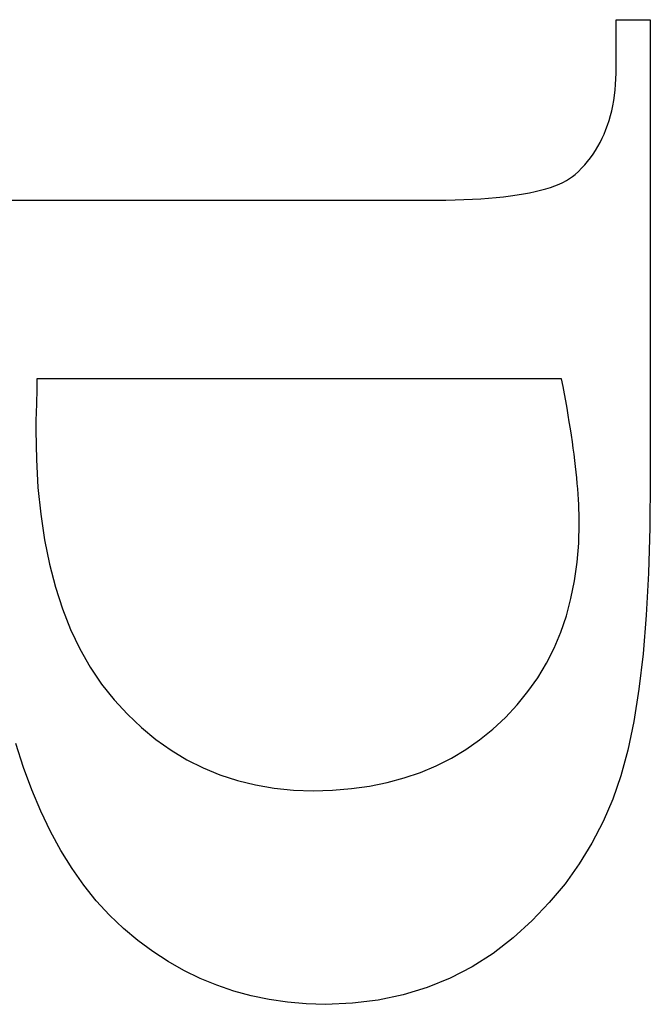
# Model space of a CAD drawing. Units: millimetres. Extents: x 271 to 479, y 4 to 155.
# Drawn here: x 294 to 294, y 79 to 80 of the extents above; entities that cross this region are included whole.
import ezdxf

# ---------------------------------------------------------------- set-up
doc = ezdxf.new("R2010")
doc.units = ezdxf.units.MM
doc.header["$MEASUREMENT"] = 0
for name, pattern in [('AI-Linetype-1572', [0.43107, 0.28738, -0.14369]), ('AI-Linetype-1573', [0.43107, 0.28738, -0.14369]), ('AI-Linetype-1574', [0.43107, 0.28738, -0.14369]), ('AI-Linetype-1575', [0.43107, 0.28738, -0.14369]), ('AI-Linetype-1576', [0.43107, 0.28738, -0.14369]), ('AI-Linetype-1577', [0.43107, 0.28738, -0.14369]), ('AI-Linetype-1578', [0.43107, 0.28738, -0.14369]), ('AI-Linetype-1579', [0.43107, 0.28738, -0.14369]), ('AI-Linetype-1580', [0.43107, 0.28738, -0.14369]), ('AI-Linetype-1581', [0.43107, 0.28738, -0.14369]), ('AI-Linetype-1582', [0.43107, 0.28738, -0.14369]), ('AI-Linetype-1583', [0.43107, 0.28738, -0.14369]), ('AI-Linetype-1584', [0.43107, 0.28738, -0.14369]), ('AI-Linetype-1585', [0.43107, 0.28738, -0.14369]), ('AI-Linetype-1586', [0.43107, 0.28738, -0.14369]), ('AI-Linetype-1587', [0.43107, 0.28738, -0.14369]), ('AI-Linetype-1588', [0.43107, 0.28738, -0.14369]), ('AI-Linetype-1589', [0.43107, 0.28738, -0.14369]), ('AI-Linetype-1590', [0.43107, 0.28738, -0.14369]), ('AI-Linetype-1591', [0.43107, 0.28738, -0.14369]), ('AI-Linetype-1592', [0.43107, 0.28738, -0.14369]), ('AI-Linetype-1593', [0.43107, 0.28738, -0.14369]), ('AI-Linetype-1594', [0.43107, 0.28738, -0.14369]), ('AI-Linetype-1595', [0.43107, 0.28738, -0.14369]), ('AI-Linetype-1596', [0.43107, 0.28738, -0.14369]), ('AI-Linetype-1597', [0.43107, 0.28738, -0.14369]), ('AI-Linetype-1598', [0.43107, 0.28738, -0.14369]), ('AI-Linetype-1599', [0.43107, 0.28738, -0.14369]), ('AI-Linetype-1600', [0.43107, 0.28738, -0.14369]), ('AI-Linetype-1601', [0.43107, 0.28738, -0.14369]), ('AI-Linetype-1602', [0.43107, 0.28738, -0.14369]), ('AI-Linetype-1603', [0.43107, 0.28738, -0.14369]), ('AI-Linetype-1604', [0.43107, 0.28738, -0.14369]), ('AI-Linetype-1605', [0.43107, 0.28738, -0.14369]), ('AI-Linetype-1606', [0.43107, 0.28738, -0.14369]), ('AI-Linetype-1607', [0.43107, 0.28738, -0.14369]), ('AI-Linetype-1608', [0.43107, 0.28738, -0.14369]), ('AI-Linetype-1609', [0.43107, 0.28738, -0.14369]), ('AI-Linetype-1610', [0.43107, 0.28738, -0.14369]), ('AI-Linetype-1611', [0.43107, 0.28738, -0.14369]), ('AI-Linetype-1612', [0.43107, 0.28738, -0.14369]), ('AI-Linetype-1613', [0.43107, 0.28738, -0.14369]), ('AI-Linetype-1614', [0.43107, 0.28738, -0.14369]), ('AI-Linetype-1615', [0.43107, 0.28738, -0.14369]), ('AI-Linetype-1616', [0.43107, 0.28738, -0.14369]), ('AI-Linetype-1617', [0.43107, 0.28738, -0.14369]), ('AI-Linetype-1618', [0.43107, 0.28738, -0.14369]), ('AI-Linetype-1619', [0.43107, 0.28738, -0.14369]), ('AI-Linetype-1620', [0.43107, 0.28738, -0.14369]), ('AI-Linetype-1621', [0.43107, 0.28738, -0.14369]), ('AI-Linetype-1622', [0.43107, 0.28738, -0.14369]), ('AI-Linetype-1623', [0.43107, 0.28738, -0.14369]), ('AI-Linetype-1624', [0.43107, 0.28738, -0.14369]), ('AI-Linetype-1625', [0.43107, 0.28738, -0.14369]), ('AI-Linetype-1626', [0.43107, 0.28738, -0.14369]), ('AI-Linetype-1627', [0.43107, 0.28738, -0.14369]), ('AI-Linetype-1628', [0.43107, 0.28738, -0.14369]), ('AI-Linetype-1629', [0.43107, 0.28738, -0.14369]), ('AI-Linetype-1630', [0.43107, 0.28738, -0.14369]), ('AI-Linetype-1631', [0.43107, 0.28738, -0.14369]), ('AI-Linetype-1632', [0.43107, 0.28738, -0.14369]), ('AI-Linetype-1633', [0.43107, 0.28738, -0.14369]), ('AI-Linetype-1634', [0.43107, 0.28738, -0.14369]), ('AI-Linetype-1635', [0.43107, 0.28738, -0.14369]), ('AI-Linetype-1636', [0.43107, 0.28738, -0.14369]), ('AI-Linetype-1637', [0.43107, 0.28738, -0.14369]), ('AI-Linetype-1638', [0.43107, 0.28738, -0.14369]), ('AI-Linetype-1639', [0.43107, 0.28738, -0.14369]), ('AI-Linetype-1640', [0.43107, 0.28738, -0.14369]), ('AI-Linetype-1641', [0.43107, 0.28738, -0.14369]), ('AI-Linetype-1642', [0.43107, 0.28738, -0.14369]), ('AI-Linetype-1643', [0.43107, 0.28738, -0.14369]), ('AI-Linetype-1644', [0.43107, 0.28738, -0.14369]), ('AI-Linetype-1645', [0.43107, 0.28738, -0.14369]), ('AI-Linetype-1646', [0.43107, 0.28738, -0.14369]), ('AI-Linetype-1647', [0.43107, 0.28738, -0.14369]), ('AI-Linetype-1648', [0.43107, 0.28738, -0.14369]), ('AI-Linetype-1649', [0.43107, 0.28738, -0.14369]), ('AI-Linetype-1650', [0.43107, 0.28738, -0.14369]), ('AI-Linetype-1651', [0.43107, 0.28738, -0.14369]), ('AI-Linetype-1652', [0.43107, 0.28738, -0.14369]), ('AI-Linetype-1653', [0.43107, 0.28738, -0.14369]), ('AI-Linetype-1654', [0.43107, 0.28738, -0.14369]), ('AI-Linetype-1655', [0.43107, 0.28738, -0.14369]), ('AI-Linetype-1656', [0.43107, 0.28738, -0.14369]), ('AI-Linetype-1657', [0.43107, 0.28738, -0.14369]), ('AI-Linetype-1658', [0.43107, 0.28738, -0.14369]), ('AI-Linetype-1659', [0.43107, 0.28738, -0.14369]), ('AI-Linetype-1660', [0.43107, 0.28738, -0.14369]), ('AI-Linetype-1661', [0.43107, 0.28738, -0.14369]), ('AI-Linetype-1662', [0.43107, 0.28738, -0.14369]), ('AI-Linetype-1663', [0.43107, 0.28738, -0.14369]), ('AI-Linetype-1664', [0.43107, 0.28738, -0.14369]), ('AI-Linetype-1665', [0.43107, 0.28738, -0.14369]), ('AI-Linetype-1666', [0.43107, 0.28738, -0.14369]), ('AI-Linetype-1667', [0.43107, 0.28738, -0.14369]), ('AI-Linetype-1668', [0.43107, 0.28738, -0.14369]), ('AI-Linetype-1669', [0.43107, 0.28738, -0.14369]), ('AI-Linetype-3058', [0.43107, 0.28738, -0.14369]), ('AI-Linetype-3059', [0.43107, 0.28738, -0.14369]), ('AI-Linetype-3060', [0.43107, 0.28738, -0.14369]), ('AI-Linetype-3061', [0.43107, 0.28738, -0.14369]), ('AI-Linetype-3062', [0.43107, 0.28738, -0.14369]), ('AI-Linetype-3063', [0.43107, 0.28738, -0.14369]), ('AI-Linetype-3064', [0.43107, 0.28738, -0.14369]), ('AI-Linetype-3065', [0.43107, 0.28738, -0.14369]), ('AI-Linetype-3066', [0.43107, 0.28738, -0.14369]), ('AI-Linetype-3067', [0.43107, 0.28738, -0.14369]), ('AI-Linetype-3068', [0.43107, 0.28738, -0.14369]), ('AI-Linetype-3069', [0.43107, 0.28738, -0.14369]), ('AI-Linetype-3070', [0.43107, 0.28738, -0.14369]), ('AI-Linetype-3071', [0.43107, 0.28738, -0.14369]), ('AI-Linetype-3072', [0.43107, 0.28738, -0.14369]), ('AI-Linetype-3073', [0.43107, 0.28738, -0.14369]), ('AI-Linetype-3074', [0.43107, 0.28738, -0.14369]), ('AI-Linetype-3075', [0.43107, 0.28738, -0.14369]), ('AI-Linetype-3076', [0.43107, 0.28738, -0.14369]), ('AI-Linetype-3077', [0.43107, 0.28738, -0.14369]), ('AI-Linetype-3078', [0.43107, 0.28738, -0.14369]), ('AI-Linetype-3079', [0.43107, 0.28738, -0.14369]), ('AI-Linetype-3080', [0.43107, 0.28738, -0.14369]), ('AI-Linetype-3081', [0.43107, 0.28738, -0.14369]), ('AI-Linetype-3082', [0.43107, 0.28738, -0.14369]), ('AI-Linetype-3083', [0.43107, 0.28738, -0.14369]), ('AI-Linetype-3084', [0.43107, 0.28738, -0.14369]), ('AI-Linetype-3085', [0.43107, 0.28738, -0.14369]), ('AI-Linetype-3086', [0.43107, 0.28738, -0.14369]), ('AI-Linetype-3087', [0.43107, 0.28738, -0.14369]), ('AI-Linetype-3088', [0.43107, 0.28738, -0.14369]), ('AI-Linetype-3089', [0.43107, 0.28738, -0.14369]), ('AI-Linetype-3090', [0.43107, 0.28738, -0.14369]), ('AI-Linetype-3091', [0.43107, 0.28738, -0.14369]), ('AI-Linetype-3092', [0.43107, 0.28738, -0.14369]), ('AI-Linetype-3093', [0.43107, 0.28738, -0.14369]), ('AI-Linetype-3094', [0.43107, 0.28738, -0.14369]), ('AI-Linetype-3095', [0.43107, 0.28738, -0.14369]), ('AI-Linetype-3096', [0.43107, 0.28738, -0.14369]), ('AI-Linetype-3097', [0.43107, 0.28738, -0.14369]), ('AI-Linetype-3098', [0.43107, 0.28738, -0.14369]), ('AI-Linetype-3099', [0.43107, 0.28738, -0.14369]), ('AI-Linetype-3100', [0.43107, 0.28738, -0.14369]), ('AI-Linetype-3101', [0.43107, 0.28738, -0.14369]), ('AI-Linetype-3102', [0.43107, 0.28738, -0.14369]), ('AI-Linetype-3103', [0.43107, 0.28738, -0.14369]), ('AI-Linetype-3104', [0.43107, 0.28738, -0.14369]), ('AI-Linetype-3105', [0.43107, 0.28738, -0.14369]), ('AI-Linetype-3106', [0.43107, 0.28738, -0.14369]), ('AI-Linetype-3107', [0.43107, 0.28738, -0.14369]), ('AI-Linetype-3108', [0.43107, 0.28738, -0.14369]), ('AI-Linetype-3109', [0.43107, 0.28738, -0.14369]), ('AI-Linetype-3110', [0.43107, 0.28738, -0.14369]), ('AI-Linetype-3111', [0.43107, 0.28738, -0.14369]), ('AI-Linetype-3112', [0.43107, 0.28738, -0.14369]), ('AI-Linetype-3113', [0.43107, 0.28738, -0.14369]), ('AI-Linetype-3114', [0.43107, 0.28738, -0.14369]), ('AI-Linetype-3115', [0.43107, 0.28738, -0.14369]), ('AI-Linetype-3116', [0.43107, 0.28738, -0.14369]), ('AI-Linetype-3117', [0.43107, 0.28738, -0.14369]), ('AI-Linetype-3118', [0.43107, 0.28738, -0.14369]), ('AI-Linetype-3119', [0.43107, 0.28738, -0.14369]), ('AI-Linetype-3120', [0.43107, 0.28738, -0.14369]), ('AI-Linetype-3121', [0.43107, 0.28738, -0.14369]), ('AI-Linetype-3122', [0.43107, 0.28738, -0.14369]), ('AI-Linetype-3123', [0.43107, 0.28738, -0.14369]), ('AI-Linetype-3124', [0.43107, 0.28738, -0.14369]), ('AI-Linetype-3125', [0.43107, 0.28738, -0.14369]), ('AI-Linetype-3126', [0.43107, 0.28738, -0.14369]), ('AI-Linetype-3127', [0.43107, 0.28738, -0.14369]), ('AI-Linetype-3128', [0.43107, 0.28738, -0.14369]), ('AI-Linetype-3129', [0.43107, 0.28738, -0.14369]), ('AI-Linetype-3130', [0.43107, 0.28738, -0.14369]), ('AI-Linetype-3131', [0.43107, 0.28738, -0.14369]), ('AI-Linetype-3132', [0.43107, 0.28738, -0.14369]), ('AI-Linetype-3133', [0.43107, 0.28738, -0.14369]), ('AI-Linetype-3134', [0.43107, 0.28738, -0.14369]), ('AI-Linetype-3135', [0.43107, 0.28738, -0.14369]), ('AI-Linetype-3136', [0.43107, 0.28738, -0.14369]), ('AI-Linetype-3137', [0.43107, 0.28738, -0.14369]), ('AI-Linetype-3138', [0.43107, 0.28738, -0.14369]), ('AI-Linetype-3139', [0.43107, 0.28738, -0.14369]), ('AI-Linetype-3140', [0.43107, 0.28738, -0.14369]), ('AI-Linetype-3141', [0.43107, 0.28738, -0.14369]), ('AI-Linetype-3142', [0.43107, 0.28738, -0.14369]), ('AI-Linetype-3143', [0.43107, 0.28738, -0.14369]), ('AI-Linetype-3144', [0.43107, 0.28738, -0.14369]), ('AI-Linetype-3145', [0.43107, 0.28738, -0.14369]), ('AI-Linetype-3146', [0.43107, 0.28738, -0.14369]), ('AI-Linetype-3147', [0.43107, 0.28738, -0.14369]), ('AI-Linetype-3148', [0.43107, 0.28738, -0.14369]), ('AI-Linetype-3149', [0.43107, 0.28738, -0.14369]), ('AI-Linetype-3150', [0.43107, 0.28738, -0.14369]), ('AI-Linetype-3151', [0.43107, 0.28738, -0.14369]), ('AI-Linetype-3152', [0.43107, 0.28738, -0.14369]), ('AI-Linetype-3153', [0.43107, 0.28738, -0.14369]), ('AI-Linetype-3154', [0.43107, 0.28738, -0.14369])]:
    doc.linetypes.add(name, pattern=pattern)
doc.layers.get('0').update_dxf_attribs({"lineweight": 0})

msp = doc.modelspace()

# ---------------------------------------------------------------- linework, layer by layer
at = {"color": 212, "linetype": 'AI-Linetype-1621', "lineweight": 25, "true_color": 0xcc00cc}
msp.add_line((294.45839, 79.57579), (294.45839, 79.58396), dxfattribs=at)
at = {"color": 212, "linetype": 'AI-Linetype-1622', "lineweight": 25, "true_color": 0xcc00cc}
msp.add_line((294.45839, 79.58396), (294.46425, 79.58396), dxfattribs=at)
at = {"color": 212, "linetype": 'AI-Linetype-1623', "lineweight": 25, "true_color": 0xcc00cc}
msp.add_line((294.46425, 79.58396), (294.46425, 79.50498), dxfattribs=at)
at = {"color": 212, "linetype": 'AI-Linetype-1620', "lineweight": 25, "true_color": 0xcc00cc}
msp.add_line((294.45838, 79.57478), (294.45839, 79.57579), dxfattribs=at)
at = {"color": 212, "linetype": 'AI-Linetype-1619', "lineweight": 25, "true_color": 0xcc00cc}
msp.add_line((294.45834, 79.57379), (294.45838, 79.57478), dxfattribs=at)
at = {"color": 212, "linetype": 'AI-Linetype-1617', "lineweight": 25, "true_color": 0xcc00cc}
msp.add_line((294.4582, 79.57188), (294.45828, 79.57283), dxfattribs=at)
at = {"color": 212, "linetype": 'AI-Linetype-1618', "lineweight": 25, "true_color": 0xcc00cc}
msp.add_line((294.45828, 79.57283), (294.45834, 79.57379), dxfattribs=at)
at = {"color": 212, "linetype": 'AI-Linetype-1615', "lineweight": 25, "true_color": 0xcc00cc}
msp.add_line((294.45795, 79.57005), (294.45809, 79.57095), dxfattribs=at)
at = {"color": 212, "linetype": 'AI-Linetype-1616', "lineweight": 25, "true_color": 0xcc00cc}
msp.add_line((294.45809, 79.57095), (294.4582, 79.57188), dxfattribs=at)
at = {"color": 212, "linetype": 'AI-Linetype-1613', "lineweight": 25, "true_color": 0xcc00cc}
msp.add_line((294.45761, 79.5683), (294.45779, 79.56916), dxfattribs=at)
at = {"color": 212, "linetype": 'AI-Linetype-1614', "lineweight": 25, "true_color": 0xcc00cc}
msp.add_line((294.45779, 79.56916), (294.45795, 79.57005), dxfattribs=at)
at = {"color": 212, "linetype": 'AI-Linetype-1611', "lineweight": 25, "true_color": 0xcc00cc}
msp.add_line((294.45716, 79.56664), (294.4574, 79.56746), dxfattribs=at)
at = {"color": 212, "linetype": 'AI-Linetype-1612', "lineweight": 25, "true_color": 0xcc00cc}
msp.add_line((294.4574, 79.56746), (294.45761, 79.5683), dxfattribs=at)
at = {"color": 212, "linetype": 'AI-Linetype-1609', "lineweight": 25, "true_color": 0xcc00cc}
msp.add_line((294.45662, 79.56506), (294.4569, 79.56584), dxfattribs=at)
at = {"color": 212, "linetype": 'AI-Linetype-1610', "lineweight": 25, "true_color": 0xcc00cc}
msp.add_line((294.4569, 79.56584), (294.45716, 79.56664), dxfattribs=at)
at = {"color": 212, "linetype": 'AI-Linetype-1607', "lineweight": 25, "true_color": 0xcc00cc}
msp.add_line((294.45598, 79.56356), (294.45631, 79.5643), dxfattribs=at)
at = {"color": 212, "linetype": 'AI-Linetype-1608', "lineweight": 25, "true_color": 0xcc00cc}
msp.add_line((294.45631, 79.5643), (294.45662, 79.56506), dxfattribs=at)
at = {"color": 212, "linetype": 'AI-Linetype-1604', "lineweight": 25, "true_color": 0xcc00cc}
msp.add_line((294.45483, 79.56147), (294.45524, 79.56215), dxfattribs=at)
at = {"color": 212, "linetype": 'AI-Linetype-1605', "lineweight": 25, "true_color": 0xcc00cc}
msp.add_line((294.45524, 79.56215), (294.45562, 79.56284), dxfattribs=at)
at = {"color": 212, "linetype": 'AI-Linetype-1606', "lineweight": 25, "true_color": 0xcc00cc}
msp.add_line((294.45562, 79.56284), (294.45598, 79.56356), dxfattribs=at)
at = {"color": 212, "linetype": 'AI-Linetype-1602', "lineweight": 25, "true_color": 0xcc00cc}
msp.add_line((294.45394, 79.56019), (294.4544, 79.56082), dxfattribs=at)
at = {"color": 212, "linetype": 'AI-Linetype-1603', "lineweight": 25, "true_color": 0xcc00cc}
msp.add_line((294.4544, 79.56082), (294.45483, 79.56147), dxfattribs=at)
at = {"color": 212, "linetype": 'AI-Linetype-1599', "lineweight": 25, "true_color": 0xcc00cc}
msp.add_line((294.45243, 79.55841), (294.45296, 79.55898), dxfattribs=at)
at = {"color": 212, "linetype": 'AI-Linetype-1600', "lineweight": 25, "true_color": 0xcc00cc}
msp.add_line((294.45296, 79.55898), (294.45346, 79.55957), dxfattribs=at)
at = {"color": 212, "linetype": 'AI-Linetype-1601', "lineweight": 25, "true_color": 0xcc00cc}
msp.add_line((294.45346, 79.55957), (294.45394, 79.56019), dxfattribs=at)
at = {"color": 212, "linetype": 'AI-Linetype-1595', "lineweight": 25, "true_color": 0xcc00cc}
msp.add_line((294.45036, 79.55663), (294.45085, 79.55697), dxfattribs=at)
at = {"color": 212, "linetype": 'AI-Linetype-1596', "lineweight": 25, "true_color": 0xcc00cc}
msp.add_line((294.45085, 79.55697), (294.45129, 79.55734), dxfattribs=at)
at = {"color": 212, "linetype": 'AI-Linetype-1597', "lineweight": 25, "true_color": 0xcc00cc}
msp.add_line((294.45129, 79.55734), (294.45187, 79.55786), dxfattribs=at)
at = {"color": 212, "linetype": 'AI-Linetype-1598', "lineweight": 25, "true_color": 0xcc00cc}
msp.add_line((294.45187, 79.55786), (294.45243, 79.55841), dxfattribs=at)
at = {"color": 212, "linetype": 'AI-Linetype-1590', "lineweight": 25, "true_color": 0xcc00cc}
msp.add_line((294.44707, 79.55513), (294.44783, 79.5554), dxfattribs=at)
at = {"color": 212, "linetype": 'AI-Linetype-1591', "lineweight": 25, "true_color": 0xcc00cc}
msp.add_line((294.44783, 79.5554), (294.44855, 79.55568), dxfattribs=at)
at = {"color": 212, "linetype": 'AI-Linetype-1592', "lineweight": 25, "true_color": 0xcc00cc}
msp.add_line((294.44855, 79.55568), (294.4492, 79.55598), dxfattribs=at)
at = {"color": 212, "linetype": 'AI-Linetype-1593', "lineweight": 25, "true_color": 0xcc00cc}
msp.add_line((294.4492, 79.55598), (294.44981, 79.5563), dxfattribs=at)
at = {"color": 212, "linetype": 'AI-Linetype-1594', "lineweight": 25, "true_color": 0xcc00cc}
msp.add_line((294.44981, 79.5563), (294.45036, 79.55663), dxfattribs=at)
at = {"color": 212, "linetype": 'AI-Linetype-1582', "lineweight": 25, "true_color": 0xcc00cc}
msp.add_line((294.43898, 79.55352), (294.44018, 79.55367), dxfattribs=at)
at = {"color": 212, "linetype": 'AI-Linetype-1583', "lineweight": 25, "true_color": 0xcc00cc}
msp.add_line((294.44018, 79.55367), (294.44133, 79.55383), dxfattribs=at)
at = {"color": 212, "linetype": 'AI-Linetype-1584', "lineweight": 25, "true_color": 0xcc00cc}
msp.add_line((294.44133, 79.55383), (294.44242, 79.55401), dxfattribs=at)
at = {"color": 212, "linetype": 'AI-Linetype-1585', "lineweight": 25, "true_color": 0xcc00cc}
msp.add_line((294.44242, 79.55401), (294.44346, 79.5542), dxfattribs=at)
at = {"color": 212, "linetype": 'AI-Linetype-1586', "lineweight": 25, "true_color": 0xcc00cc}
msp.add_line((294.44346, 79.5542), (294.44444, 79.55441), dxfattribs=at)
at = {"color": 212, "linetype": 'AI-Linetype-1587', "lineweight": 25, "true_color": 0xcc00cc}
msp.add_line((294.44444, 79.55441), (294.44537, 79.55463), dxfattribs=at)
at = {"color": 212, "linetype": 'AI-Linetype-1588', "lineweight": 25, "true_color": 0xcc00cc}
msp.add_line((294.44537, 79.55463), (294.44625, 79.55487), dxfattribs=at)
at = {"color": 212, "linetype": 'AI-Linetype-1589', "lineweight": 25, "true_color": 0xcc00cc}
msp.add_line((294.44625, 79.55487), (294.44707, 79.55513), dxfattribs=at)
at = {"color": 212, "linetype": 'AI-Linetype-1572', "lineweight": 25, "true_color": 0xcc00cc}
msp.add_line((294.28553, 79.5529), (294.42574, 79.5529), dxfattribs=at)
at = {"color": 212, "linetype": 'AI-Linetype-1573', "lineweight": 25, "true_color": 0xcc00cc}
msp.add_line((294.42574, 79.5529), (294.42743, 79.55291), dxfattribs=at)
at = {"color": 212, "linetype": 'AI-Linetype-1574', "lineweight": 25, "true_color": 0xcc00cc}
msp.add_line((294.42743, 79.55291), (294.42906, 79.55293), dxfattribs=at)
at = {"color": 212, "linetype": 'AI-Linetype-1575', "lineweight": 25, "true_color": 0xcc00cc}
msp.add_line((294.42906, 79.55293), (294.43064, 79.55297), dxfattribs=at)
at = {"color": 212, "linetype": 'AI-Linetype-1576', "lineweight": 25, "true_color": 0xcc00cc}
msp.add_line((294.43064, 79.55297), (294.43217, 79.55302), dxfattribs=at)
at = {"color": 212, "linetype": 'AI-Linetype-1577', "lineweight": 25, "true_color": 0xcc00cc}
msp.add_line((294.43217, 79.55302), (294.43364, 79.55309), dxfattribs=at)
at = {"color": 212, "linetype": 'AI-Linetype-1578', "lineweight": 25, "true_color": 0xcc00cc}
msp.add_line((294.43364, 79.55309), (294.43506, 79.55318), dxfattribs=at)
at = {"color": 212, "linetype": 'AI-Linetype-1579', "lineweight": 25, "true_color": 0xcc00cc}
msp.add_line((294.43506, 79.55318), (294.43642, 79.55328), dxfattribs=at)
at = {"color": 212, "linetype": 'AI-Linetype-1580', "lineweight": 25, "true_color": 0xcc00cc}
msp.add_line((294.43642, 79.55328), (294.43773, 79.55339), dxfattribs=at)
at = {"color": 212, "linetype": 'AI-Linetype-1581', "lineweight": 25, "true_color": 0xcc00cc}
msp.add_line((294.43773, 79.55339), (294.43898, 79.55352), dxfattribs=at)
at = {"color": 212, "linetype": 'AI-Linetype-3081', "lineweight": 25, "true_color": 0xcc00cc}
msp.add_line((294.44899, 79.5222), (294.35865, 79.5222), dxfattribs=at)
at = {"color": 212, "linetype": 'AI-Linetype-3082', "lineweight": 25, "true_color": 0xcc00cc}
msp.add_line((294.35865, 79.5222), (294.35865, 79.5217), dxfattribs=at)
at = {"color": 212, "linetype": 'AI-Linetype-3083', "lineweight": 25, "true_color": 0xcc00cc}
msp.add_line((294.35865, 79.5217), (294.35865, 79.52121), dxfattribs=at)
at = {"color": 212, "linetype": 'AI-Linetype-3080', "lineweight": 25, "true_color": 0xcc00cc}
msp.add_line((294.44923, 79.52091), (294.44899, 79.5222), dxfattribs=at)
at = {"color": 212, "linetype": 'AI-Linetype-3087', "lineweight": 25, "true_color": 0xcc00cc}
msp.add_line((294.35864, 79.51982), (294.35863, 79.51938), dxfattribs=at)
at = {"color": 212, "linetype": 'AI-Linetype-3085', "lineweight": 25, "true_color": 0xcc00cc}
msp.add_line((294.35865, 79.52074), (294.35864, 79.52027), dxfattribs=at)
at = {"color": 212, "linetype": 'AI-Linetype-3086', "lineweight": 25, "true_color": 0xcc00cc}
msp.add_line((294.35864, 79.52027), (294.35864, 79.51982), dxfattribs=at)
at = {"color": 212, "linetype": 'AI-Linetype-3084', "lineweight": 25, "true_color": 0xcc00cc}
msp.add_line((294.35865, 79.52121), (294.35865, 79.52074), dxfattribs=at)
at = {"color": 212, "linetype": 'AI-Linetype-3079', "lineweight": 25, "true_color": 0xcc00cc}
msp.add_line((294.44947, 79.51964), (294.44923, 79.52091), dxfattribs=at)
at = {"color": 212, "linetype": 'AI-Linetype-3091', "lineweight": 25, "true_color": 0xcc00cc}
msp.add_line((294.3586, 79.51812), (294.35859, 79.51772), dxfattribs=at)
at = {"color": 212, "linetype": 'AI-Linetype-3090', "lineweight": 25, "true_color": 0xcc00cc}
msp.add_line((294.35861, 79.51853), (294.3586, 79.51812), dxfattribs=at)
at = {"color": 212, "linetype": 'AI-Linetype-3089', "lineweight": 25, "true_color": 0xcc00cc}
msp.add_line((294.35862, 79.51895), (294.35861, 79.51853), dxfattribs=at)
at = {"color": 212, "linetype": 'AI-Linetype-3088', "lineweight": 25, "true_color": 0xcc00cc}
msp.add_line((294.35863, 79.51938), (294.35862, 79.51895), dxfattribs=at)
at = {"color": 212, "linetype": 'AI-Linetype-3078', "lineweight": 25, "true_color": 0xcc00cc}
msp.add_line((294.44969, 79.51839), (294.44947, 79.51964), dxfattribs=at)
at = {"color": 212, "linetype": 'AI-Linetype-3077', "lineweight": 25, "true_color": 0xcc00cc}
msp.add_line((294.44991, 79.51717), (294.44969, 79.51839), dxfattribs=at)
at = {"color": 212, "linetype": 'AI-Linetype-3095', "lineweight": 25, "true_color": 0xcc00cc}
msp.add_line((294.35855, 79.5166), (294.35854, 79.51624), dxfattribs=at)
at = {"color": 212, "linetype": 'AI-Linetype-3094', "lineweight": 25, "true_color": 0xcc00cc}
msp.add_line((294.35856, 79.51696), (294.35855, 79.5166), dxfattribs=at)
at = {"color": 212, "linetype": 'AI-Linetype-3093', "lineweight": 25, "true_color": 0xcc00cc}
msp.add_line((294.35858, 79.51734), (294.35856, 79.51696), dxfattribs=at)
at = {"color": 212, "linetype": 'AI-Linetype-3092', "lineweight": 25, "true_color": 0xcc00cc}
msp.add_line((294.35859, 79.51772), (294.35858, 79.51734), dxfattribs=at)
at = {"color": 212, "linetype": 'AI-Linetype-3076', "lineweight": 25, "true_color": 0xcc00cc}
msp.add_line((294.45011, 79.51597), (294.44991, 79.51717), dxfattribs=at)
at = {"color": 212, "linetype": 'AI-Linetype-3101', "lineweight": 25, "true_color": 0xcc00cc}
msp.add_line((294.35849, 79.51464), (294.35848, 79.51436), dxfattribs=at)
at = {"color": 212, "linetype": 'AI-Linetype-3100', "lineweight": 25, "true_color": 0xcc00cc}
msp.add_line((294.3585, 79.51494), (294.35849, 79.51464), dxfattribs=at)
at = {"color": 212, "linetype": 'AI-Linetype-3098', "lineweight": 25, "true_color": 0xcc00cc}
msp.add_line((294.35851, 79.51557), (294.3585, 79.51525), dxfattribs=at)
at = {"color": 212, "linetype": 'AI-Linetype-3099', "lineweight": 25, "true_color": 0xcc00cc}
msp.add_line((294.3585, 79.51525), (294.3585, 79.51494), dxfattribs=at)
at = {"color": 212, "linetype": 'AI-Linetype-3097', "lineweight": 25, "true_color": 0xcc00cc}
msp.add_line((294.35852, 79.5159), (294.35851, 79.51557), dxfattribs=at)
at = {"color": 212, "linetype": 'AI-Linetype-3096', "lineweight": 25, "true_color": 0xcc00cc}
msp.add_line((294.35854, 79.51624), (294.35852, 79.5159), dxfattribs=at)
at = {"color": 212, "linetype": 'AI-Linetype-3075', "lineweight": 25, "true_color": 0xcc00cc}
msp.add_line((294.45031, 79.51479), (294.45011, 79.51597), dxfattribs=at)
at = {"color": 212, "linetype": 'AI-Linetype-3074', "lineweight": 25, "true_color": 0xcc00cc}
msp.add_line((294.45049, 79.51363), (294.45031, 79.51479), dxfattribs=at)
at = {"color": 212, "linetype": 'AI-Linetype-3104', "lineweight": 25, "true_color": 0xcc00cc}
msp.add_line((294.35848, 79.51382), (294.35847, 79.51356), dxfattribs=at)
at = {"color": 212, "linetype": 'AI-Linetype-3105', "lineweight": 25, "true_color": 0xcc00cc}
msp.add_line((294.35847, 79.51356), (294.35847, 79.51332), dxfattribs=at)
at = {"color": 212, "linetype": 'AI-Linetype-3106', "lineweight": 25, "true_color": 0xcc00cc}
msp.add_line((294.35847, 79.51332), (294.35857, 79.50831), dxfattribs=at)
at = {"color": 212, "linetype": 'AI-Linetype-3102', "lineweight": 25, "true_color": 0xcc00cc}
msp.add_line((294.35848, 79.51436), (294.35848, 79.51408), dxfattribs=at)
at = {"color": 212, "linetype": 'AI-Linetype-3103', "lineweight": 25, "true_color": 0xcc00cc}
msp.add_line((294.35848, 79.51408), (294.35848, 79.51382), dxfattribs=at)
at = {"color": 212, "linetype": 'AI-Linetype-3073', "lineweight": 25, "true_color": 0xcc00cc}
msp.add_line((294.45066, 79.51249), (294.45049, 79.51363), dxfattribs=at)
at = {"color": 212, "linetype": 'AI-Linetype-3072', "lineweight": 25, "true_color": 0xcc00cc}
msp.add_line((294.45083, 79.51138), (294.45066, 79.51249), dxfattribs=at)
at = {"color": 212, "linetype": 'AI-Linetype-3071', "lineweight": 25, "true_color": 0xcc00cc}
msp.add_line((294.45098, 79.51029), (294.45083, 79.51138), dxfattribs=at)
at = {"color": 212, "linetype": 'AI-Linetype-3070', "lineweight": 25, "true_color": 0xcc00cc}
msp.add_line((294.45112, 79.50922), (294.45098, 79.51029), dxfattribs=at)
at = {"color": 212, "linetype": 'AI-Linetype-3107', "lineweight": 25, "true_color": 0xcc00cc}
msp.add_line((294.35857, 79.50831), (294.35885, 79.50351), dxfattribs=at)
at = {"color": 212, "linetype": 'AI-Linetype-3069', "lineweight": 25, "true_color": 0xcc00cc}
msp.add_line((294.45125, 79.50818), (294.45112, 79.50922), dxfattribs=at)
at = {"color": 212, "linetype": 'AI-Linetype-3068', "lineweight": 25, "true_color": 0xcc00cc}
msp.add_line((294.45137, 79.50715), (294.45125, 79.50818), dxfattribs=at)
at = {"color": 212, "linetype": 'AI-Linetype-3067', "lineweight": 25, "true_color": 0xcc00cc}
msp.add_line((294.45148, 79.50615), (294.45137, 79.50715), dxfattribs=at)
at = {"color": 212, "linetype": 'AI-Linetype-3066', "lineweight": 25, "true_color": 0xcc00cc}
msp.add_line((294.45158, 79.50517), (294.45148, 79.50615), dxfattribs=at)
at = {"color": 212, "linetype": 'AI-Linetype-3065', "lineweight": 25, "true_color": 0xcc00cc}
msp.add_line((294.45167, 79.50421), (294.45158, 79.50517), dxfattribs=at)
at = {"color": 212, "linetype": 'AI-Linetype-1624', "lineweight": 25, "true_color": 0xcc00cc}
msp.add_line((294.46425, 79.50498), (294.46417, 79.49661), dxfattribs=at)
at = {"color": 212, "linetype": 'AI-Linetype-3108', "lineweight": 25, "true_color": 0xcc00cc}
msp.add_line((294.35885, 79.50351), (294.35932, 79.49891), dxfattribs=at)
at = {"color": 212, "linetype": 'AI-Linetype-3064', "lineweight": 25, "true_color": 0xcc00cc}
msp.add_line((294.45175, 79.50328), (294.45167, 79.50421), dxfattribs=at)
at = {"color": 212, "linetype": 'AI-Linetype-3063', "lineweight": 25, "true_color": 0xcc00cc}
msp.add_line((294.45182, 79.50236), (294.45175, 79.50328), dxfattribs=at)
at = {"color": 212, "linetype": 'AI-Linetype-3062', "lineweight": 25, "true_color": 0xcc00cc}
msp.add_line((294.45187, 79.50147), (294.45182, 79.50236), dxfattribs=at)
at = {"color": 212, "linetype": 'AI-Linetype-3061', "lineweight": 25, "true_color": 0xcc00cc}
msp.add_line((294.45192, 79.5006), (294.45187, 79.50147), dxfattribs=at)
at = {"color": 212, "linetype": 'AI-Linetype-3060', "lineweight": 25, "true_color": 0xcc00cc}
msp.add_line((294.45196, 79.49976), (294.45192, 79.5006), dxfattribs=at)
at = {"color": 212, "linetype": 'AI-Linetype-3059', "lineweight": 25, "true_color": 0xcc00cc}
msp.add_line((294.45198, 79.49893), (294.45196, 79.49976), dxfattribs=at)
at = {"color": 212, "linetype": 'AI-Linetype-3109', "lineweight": 25, "true_color": 0xcc00cc}
msp.add_line((294.35932, 79.49891), (294.35997, 79.49453), dxfattribs=at)
at = {"color": 212, "linetype": 'AI-Linetype-3058', "lineweight": 25, "true_color": 0xcc00cc}
msp.add_line((294.452, 79.49813), (294.45198, 79.49893), dxfattribs=at)
at = {"color": 212, "linetype": 'AI-Linetype-3154', "lineweight": 25, "true_color": 0xcc00cc}
msp.add_line((294.452, 79.49735), (294.452, 79.49813), dxfattribs=at)
at = {"color": 212, "linetype": 'AI-Linetype-3153', "lineweight": 25, "true_color": 0xcc00cc}
msp.add_line((294.45192, 79.49395), (294.452, 79.49735), dxfattribs=at)
at = {"color": 212, "linetype": 'AI-Linetype-1625', "lineweight": 25, "true_color": 0xcc00cc}
msp.add_line((294.46417, 79.49661), (294.46393, 79.48881), dxfattribs=at)
at = {"color": 212, "linetype": 'AI-Linetype-3110', "lineweight": 25, "true_color": 0xcc00cc}
msp.add_line((294.35997, 79.49453), (294.36082, 79.49035), dxfattribs=at)
at = {"color": 212, "linetype": 'AI-Linetype-3152', "lineweight": 25, "true_color": 0xcc00cc}
msp.add_line((294.45165, 79.49065), (294.45192, 79.49395), dxfattribs=at)
at = {"color": 212, "linetype": 'AI-Linetype-3111', "lineweight": 25, "true_color": 0xcc00cc}
msp.add_line((294.36082, 79.49035), (294.36185, 79.48639), dxfattribs=at)
at = {"color": 212, "linetype": 'AI-Linetype-3151', "lineweight": 25, "true_color": 0xcc00cc}
msp.add_line((294.45121, 79.48748), (294.45165, 79.49065), dxfattribs=at)
at = {"color": 212, "linetype": 'AI-Linetype-1626', "lineweight": 25, "true_color": 0xcc00cc}
msp.add_line((294.46393, 79.48881), (294.46354, 79.48158), dxfattribs=at)
at = {"color": 212, "linetype": 'AI-Linetype-3112', "lineweight": 25, "true_color": 0xcc00cc}
msp.add_line((294.36185, 79.48639), (294.36306, 79.48263), dxfattribs=at)
at = {"color": 212, "linetype": 'AI-Linetype-3150', "lineweight": 25, "true_color": 0xcc00cc}
msp.add_line((294.45059, 79.48441), (294.45121, 79.48748), dxfattribs=at)
at = {"color": 212, "linetype": 'AI-Linetype-3149', "lineweight": 25, "true_color": 0xcc00cc}
msp.add_line((294.4498, 79.48146), (294.45059, 79.48441), dxfattribs=at)
at = {"color": 212, "linetype": 'AI-Linetype-3113', "lineweight": 25, "true_color": 0xcc00cc}
msp.add_line((294.36306, 79.48263), (294.36447, 79.47909), dxfattribs=at)
at = {"color": 212, "linetype": 'AI-Linetype-3148', "lineweight": 25, "true_color": 0xcc00cc}
msp.add_line((294.44883, 79.47863), (294.4498, 79.48146), dxfattribs=at)
at = {"color": 212, "linetype": 'AI-Linetype-1627', "lineweight": 25, "true_color": 0xcc00cc}
msp.add_line((294.46354, 79.48158), (294.46299, 79.47492), dxfattribs=at)
at = {"color": 212, "linetype": 'AI-Linetype-3114', "lineweight": 25, "true_color": 0xcc00cc}
msp.add_line((294.36447, 79.47909), (294.36606, 79.47575), dxfattribs=at)
at = {"color": 212, "linetype": 'AI-Linetype-3147', "lineweight": 25, "true_color": 0xcc00cc}
msp.add_line((294.44769, 79.4759), (294.44883, 79.47863), dxfattribs=at)
at = {"color": 212, "linetype": 'AI-Linetype-3115', "lineweight": 25, "true_color": 0xcc00cc}
msp.add_line((294.36606, 79.47575), (294.36784, 79.47263), dxfattribs=at)
at = {"color": 212, "linetype": 'AI-Linetype-3146', "lineweight": 25, "true_color": 0xcc00cc}
msp.add_line((294.44636, 79.47329), (294.44769, 79.4759), dxfattribs=at)
at = {"color": 212, "linetype": 'AI-Linetype-1628', "lineweight": 25, "true_color": 0xcc00cc}
msp.add_line((294.46299, 79.47492), (294.46227, 79.46883), dxfattribs=at)
at = {"color": 212, "linetype": 'AI-Linetype-3116', "lineweight": 25, "true_color": 0xcc00cc}
msp.add_line((294.36784, 79.47263), (294.36981, 79.46971), dxfattribs=at)
at = {"color": 212, "linetype": 'AI-Linetype-3145', "lineweight": 25, "true_color": 0xcc00cc}
msp.add_line((294.44487, 79.47079), (294.44636, 79.47329), dxfattribs=at)
at = {"color": 212, "linetype": 'AI-Linetype-3144', "lineweight": 25, "true_color": 0xcc00cc}
msp.add_line((294.44319, 79.46841), (294.44487, 79.47079), dxfattribs=at)
at = {"color": 212, "linetype": 'AI-Linetype-3117', "lineweight": 25, "true_color": 0xcc00cc}
msp.add_line((294.36981, 79.46971), (294.37196, 79.467), dxfattribs=at)
at = {"color": 212, "linetype": 'AI-Linetype-3143', "lineweight": 25, "true_color": 0xcc00cc}
msp.add_line((294.44134, 79.46614), (294.44319, 79.46841), dxfattribs=at)
at = {"color": 212, "linetype": 'AI-Linetype-1629', "lineweight": 25, "true_color": 0xcc00cc}
msp.add_line((294.46227, 79.46883), (294.46141, 79.4633), dxfattribs=at)
at = {"color": 212, "linetype": 'AI-Linetype-3118', "lineweight": 25, "true_color": 0xcc00cc}
msp.add_line((294.37196, 79.467), (294.37426, 79.46451), dxfattribs=at)
at = {"color": 212, "linetype": 'AI-Linetype-3142', "lineweight": 25, "true_color": 0xcc00cc}
msp.add_line((294.43932, 79.46398), (294.44134, 79.46614), dxfattribs=at)
at = {"color": 212, "linetype": 'AI-Linetype-3119', "lineweight": 25, "true_color": 0xcc00cc}
msp.add_line((294.37426, 79.46451), (294.37666, 79.46223), dxfattribs=at)
at = {"color": 212, "linetype": 'AI-Linetype-3141', "lineweight": 25, "true_color": 0xcc00cc}
msp.add_line((294.43715, 79.46197), (294.43932, 79.46398), dxfattribs=at)
at = {"color": 212, "linetype": 'AI-Linetype-3120', "lineweight": 25, "true_color": 0xcc00cc}
msp.add_line((294.37666, 79.46223), (294.37916, 79.46017), dxfattribs=at)
at = {"color": 212, "linetype": 'AI-Linetype-1630', "lineweight": 25, "true_color": 0xcc00cc}
msp.add_line((294.46141, 79.4633), (294.46038, 79.45834), dxfattribs=at)
at = {"color": 212, "linetype": 'AI-Linetype-3140', "lineweight": 25, "true_color": 0xcc00cc}
msp.add_line((294.43487, 79.46013), (294.43715, 79.46197), dxfattribs=at)
at = {"color": 212, "linetype": 'AI-Linetype-1669', "lineweight": 25, "true_color": 0xcc00cc}
msp.add_line((294.35636, 79.45539), (294.35505, 79.45947), dxfattribs=at)
at = {"color": 212, "linetype": 'AI-Linetype-3121', "lineweight": 25, "true_color": 0xcc00cc}
msp.add_line((294.37916, 79.46017), (294.38176, 79.45832), dxfattribs=at)
at = {"color": 212, "linetype": 'AI-Linetype-3139', "lineweight": 25, "true_color": 0xcc00cc}
msp.add_line((294.43249, 79.45847), (294.43487, 79.46013), dxfattribs=at)
at = {"color": 212, "linetype": 'AI-Linetype-3122', "lineweight": 25, "true_color": 0xcc00cc}
msp.add_line((294.38176, 79.45832), (294.38447, 79.4567), dxfattribs=at)
at = {"color": 212, "linetype": 'AI-Linetype-3138', "lineweight": 25, "true_color": 0xcc00cc}
msp.add_line((294.43, 79.45698), (294.43249, 79.45847), dxfattribs=at)
at = {"color": 212, "linetype": 'AI-Linetype-1631', "lineweight": 25, "true_color": 0xcc00cc}
msp.add_line((294.46038, 79.45834), (294.45919, 79.45396), dxfattribs=at)
at = {"color": 212, "linetype": 'AI-Linetype-1668', "lineweight": 25, "true_color": 0xcc00cc}
msp.add_line((294.35778, 79.45151), (294.35636, 79.45539), dxfattribs=at)
at = {"color": 212, "linetype": 'AI-Linetype-3123', "lineweight": 25, "true_color": 0xcc00cc}
msp.add_line((294.38447, 79.4567), (294.38727, 79.45529), dxfattribs=at)
at = {"color": 212, "linetype": 'AI-Linetype-3136', "lineweight": 25, "true_color": 0xcc00cc}
msp.add_line((294.4247, 79.45453), (294.4274, 79.45567), dxfattribs=at)
at = {"color": 212, "linetype": 'AI-Linetype-3137', "lineweight": 25, "true_color": 0xcc00cc}
msp.add_line((294.4274, 79.45567), (294.43, 79.45698), dxfattribs=at)
at = {"color": 212, "linetype": 'AI-Linetype-3124', "lineweight": 25, "true_color": 0xcc00cc}
msp.add_line((294.38727, 79.45529), (294.39017, 79.45409), dxfattribs=at)
at = {"color": 212, "linetype": 'AI-Linetype-3125', "lineweight": 25, "true_color": 0xcc00cc}
msp.add_line((294.39017, 79.45409), (294.39318, 79.45312), dxfattribs=at)
at = {"color": 212, "linetype": 'AI-Linetype-3135', "lineweight": 25, "true_color": 0xcc00cc}
msp.add_line((294.42188, 79.45357), (294.4247, 79.45453), dxfattribs=at)
at = {"color": 212, "linetype": 'AI-Linetype-1632', "lineweight": 25, "true_color": 0xcc00cc}
msp.add_line((294.45919, 79.45396), (294.4578, 79.44993), dxfattribs=at)
at = {"color": 212, "linetype": 'AI-Linetype-3126', "lineweight": 25, "true_color": 0xcc00cc}
msp.add_line((294.39318, 79.45312), (294.39629, 79.45236), dxfattribs=at)
at = {"color": 212, "linetype": 'AI-Linetype-3127', "lineweight": 25, "true_color": 0xcc00cc}
msp.add_line((294.39629, 79.45236), (294.3995, 79.45182), dxfattribs=at)
at = {"color": 212, "linetype": 'AI-Linetype-3132', "lineweight": 25, "true_color": 0xcc00cc}
msp.add_line((294.4128, 79.45173), (294.41594, 79.45217), dxfattribs=at)
at = {"color": 212, "linetype": 'AI-Linetype-3133', "lineweight": 25, "true_color": 0xcc00cc}
msp.add_line((294.41594, 79.45217), (294.41896, 79.45278), dxfattribs=at)
at = {"color": 212, "linetype": 'AI-Linetype-3134', "lineweight": 25, "true_color": 0xcc00cc}
msp.add_line((294.41896, 79.45278), (294.42188, 79.45357), dxfattribs=at)
at = {"color": 212, "linetype": 'AI-Linetype-1667', "lineweight": 25, "true_color": 0xcc00cc}
msp.add_line((294.35933, 79.44783), (294.35778, 79.45151), dxfattribs=at)
at = {"color": 212, "linetype": 'AI-Linetype-3128', "lineweight": 25, "true_color": 0xcc00cc}
msp.add_line((294.3995, 79.45182), (294.40281, 79.45149), dxfattribs=at)
at = {"color": 212, "linetype": 'AI-Linetype-3129', "lineweight": 25, "true_color": 0xcc00cc}
msp.add_line((294.40281, 79.45149), (294.40622, 79.45138), dxfattribs=at)
at = {"color": 212, "linetype": 'AI-Linetype-3130', "lineweight": 25, "true_color": 0xcc00cc}
msp.add_line((294.40622, 79.45138), (294.40956, 79.45147), dxfattribs=at)
at = {"color": 212, "linetype": 'AI-Linetype-3131', "lineweight": 25, "true_color": 0xcc00cc}
msp.add_line((294.40956, 79.45147), (294.4128, 79.45173), dxfattribs=at)
at = {"color": 212, "linetype": 'AI-Linetype-1633', "lineweight": 25, "true_color": 0xcc00cc}
msp.add_line((294.4578, 79.44993), (294.45614, 79.44606), dxfattribs=at)
at = {"color": 212, "linetype": 'AI-Linetype-1666', "lineweight": 25, "true_color": 0xcc00cc}
msp.add_line((294.361, 79.44435), (294.35933, 79.44783), dxfattribs=at)
at = {"color": 212, "linetype": 'AI-Linetype-1634', "lineweight": 25, "true_color": 0xcc00cc}
msp.add_line((294.45614, 79.44606), (294.45421, 79.44234), dxfattribs=at)
at = {"color": 212, "linetype": 'AI-Linetype-1665', "lineweight": 25, "true_color": 0xcc00cc}
msp.add_line((294.36279, 79.44107), (294.361, 79.44435), dxfattribs=at)
at = {"color": 212, "linetype": 'AI-Linetype-1635', "lineweight": 25, "true_color": 0xcc00cc}
msp.add_line((294.45421, 79.44234), (294.45203, 79.43878), dxfattribs=at)
at = {"color": 212, "linetype": 'AI-Linetype-1664', "lineweight": 25, "true_color": 0xcc00cc}
msp.add_line((294.36471, 79.43799), (294.36279, 79.44107), dxfattribs=at)
at = {"color": 212, "linetype": 'AI-Linetype-1636', "lineweight": 25, "true_color": 0xcc00cc}
msp.add_line((294.45203, 79.43878), (294.44958, 79.43538), dxfattribs=at)
at = {"color": 212, "linetype": 'AI-Linetype-1663', "lineweight": 25, "true_color": 0xcc00cc}
msp.add_line((294.36674, 79.43512), (294.36471, 79.43799), dxfattribs=at)
at = {"color": 212, "linetype": 'AI-Linetype-1662', "lineweight": 25, "true_color": 0xcc00cc}
msp.add_line((294.36889, 79.43244), (294.36674, 79.43512), dxfattribs=at)
at = {"color": 212, "linetype": 'AI-Linetype-1637', "lineweight": 25, "true_color": 0xcc00cc}
msp.add_line((294.44958, 79.43538), (294.44686, 79.43213), dxfattribs=at)
at = {"color": 212, "linetype": 'AI-Linetype-1661', "lineweight": 25, "true_color": 0xcc00cc}
msp.add_line((294.37117, 79.42996), (294.36889, 79.43244), dxfattribs=at)
at = {"color": 212, "linetype": 'AI-Linetype-1638', "lineweight": 25, "true_color": 0xcc00cc}
msp.add_line((294.44686, 79.43213), (294.44389, 79.42903), dxfattribs=at)
at = {"color": 212, "linetype": 'AI-Linetype-1660', "lineweight": 25, "true_color": 0xcc00cc}
msp.add_line((294.37356, 79.42769), (294.37117, 79.42996), dxfattribs=at)
at = {"color": 212, "linetype": 'AI-Linetype-1639', "lineweight": 25, "true_color": 0xcc00cc}
msp.add_line((294.44389, 79.42903), (294.44065, 79.42609), dxfattribs=at)
at = {"color": 212, "linetype": 'AI-Linetype-1659', "lineweight": 25, "true_color": 0xcc00cc}
msp.add_line((294.37605, 79.42561), (294.37356, 79.42769), dxfattribs=at)
at = {"color": 212, "linetype": 'AI-Linetype-1658', "lineweight": 25, "true_color": 0xcc00cc}
msp.add_line((294.37862, 79.4237), (294.37605, 79.42561), dxfattribs=at)
at = {"color": 212, "linetype": 'AI-Linetype-1640', "lineweight": 25, "true_color": 0xcc00cc}
msp.add_line((294.44065, 79.42609), (294.43719, 79.42341), dxfattribs=at)
at = {"color": 212, "linetype": 'AI-Linetype-1657', "lineweight": 25, "true_color": 0xcc00cc}
msp.add_line((294.38126, 79.42198), (294.37862, 79.4237), dxfattribs=at)
at = {"color": 212, "linetype": 'AI-Linetype-1641', "lineweight": 25, "true_color": 0xcc00cc}
msp.add_line((294.43719, 79.42341), (294.43357, 79.42108), dxfattribs=at)
at = {"color": 212, "linetype": 'AI-Linetype-1656', "lineweight": 25, "true_color": 0xcc00cc}
msp.add_line((294.38397, 79.42044), (294.38126, 79.42198), dxfattribs=at)
at = {"color": 212, "linetype": 'AI-Linetype-1655', "lineweight": 25, "true_color": 0xcc00cc}
msp.add_line((294.38676, 79.41908), (294.38397, 79.42044), dxfattribs=at)
at = {"color": 212, "linetype": 'AI-Linetype-1642', "lineweight": 25, "true_color": 0xcc00cc}
msp.add_line((294.43357, 79.42108), (294.42978, 79.41912), dxfattribs=at)
at = {"color": 212, "linetype": 'AI-Linetype-1654', "lineweight": 25, "true_color": 0xcc00cc}
msp.add_line((294.38962, 79.41791), (294.38676, 79.41908), dxfattribs=at)
at = {"color": 212, "linetype": 'AI-Linetype-1643', "lineweight": 25, "true_color": 0xcc00cc}
msp.add_line((294.42978, 79.41912), (294.42583, 79.41751), dxfattribs=at)
at = {"color": 212, "linetype": 'AI-Linetype-1653', "lineweight": 25, "true_color": 0xcc00cc}
msp.add_line((294.39256, 79.41691), (294.38962, 79.41791), dxfattribs=at)
at = {"color": 212, "linetype": 'AI-Linetype-1652', "lineweight": 25, "true_color": 0xcc00cc}
msp.add_line((294.39557, 79.41609), (294.39256, 79.41691), dxfattribs=at)
at = {"color": 212, "linetype": 'AI-Linetype-1644', "lineweight": 25, "true_color": 0xcc00cc}
msp.add_line((294.42583, 79.41751), (294.42171, 79.41625), dxfattribs=at)
at = {"color": 212, "linetype": 'AI-Linetype-1651', "lineweight": 25, "true_color": 0xcc00cc}
msp.add_line((294.39865, 79.41546), (294.39557, 79.41609), dxfattribs=at)
at = {"color": 212, "linetype": 'AI-Linetype-1650', "lineweight": 25, "true_color": 0xcc00cc}
msp.add_line((294.40181, 79.41501), (294.39865, 79.41546), dxfattribs=at)
at = {"color": 212, "linetype": 'AI-Linetype-1649', "lineweight": 25, "true_color": 0xcc00cc}
msp.add_line((294.40504, 79.41474), (294.40181, 79.41501), dxfattribs=at)
at = {"color": 212, "linetype": 'AI-Linetype-1648', "lineweight": 25, "true_color": 0xcc00cc}
msp.add_line((294.40835, 79.41464), (294.40504, 79.41474), dxfattribs=at)
at = {"color": 212, "linetype": 'AI-Linetype-1647', "lineweight": 25, "true_color": 0xcc00cc}
msp.add_line((294.41297, 79.41482), (294.40835, 79.41464), dxfattribs=at)
at = {"color": 212, "linetype": 'AI-Linetype-1646', "lineweight": 25, "true_color": 0xcc00cc}
msp.add_line((294.41742, 79.41536), (294.41297, 79.41482), dxfattribs=at)
at = {"color": 212, "linetype": 'AI-Linetype-1645', "lineweight": 25, "true_color": 0xcc00cc}
msp.add_line((294.42171, 79.41625), (294.41742, 79.41536), dxfattribs=at)

doc.saveas('drawing.dxf')
